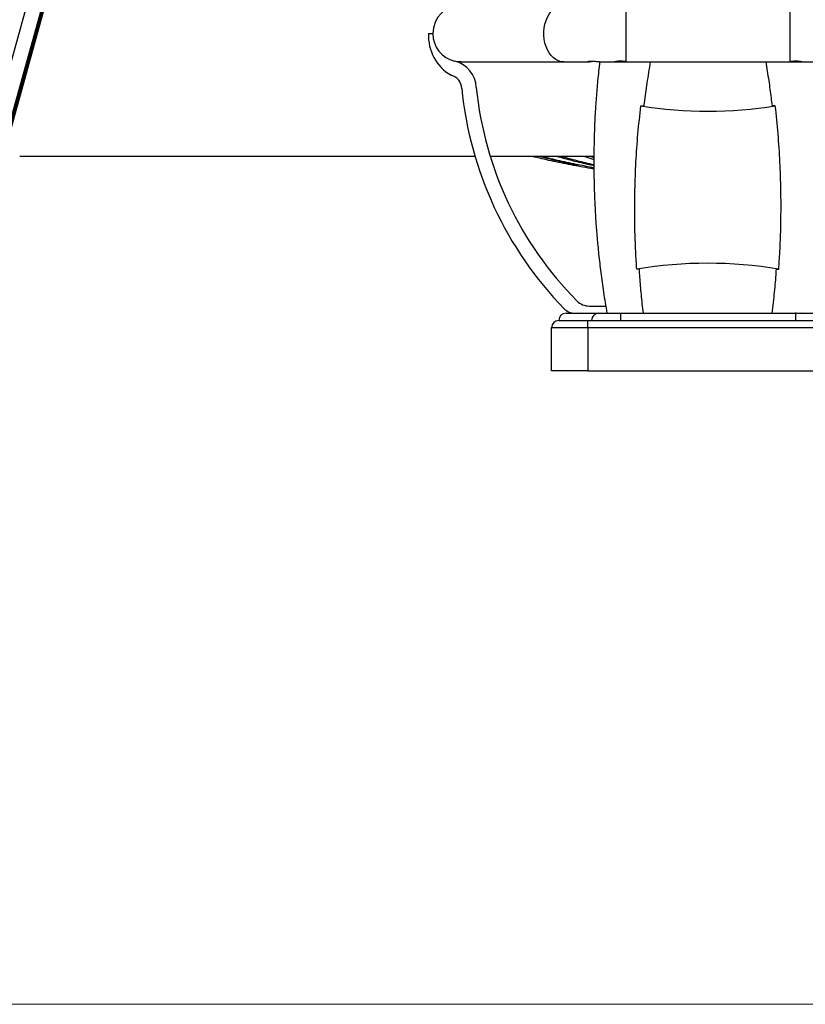
# Model space of a CAD drawing. Units: millimetres. Extents: x -1.1 to 8.8, y 1.1 to 15.8.
# Drawn here: x -0.2 to 0.3, y 11.4 to 12.1 of the extents above; entities that cross this region are included whole.
import ezdxf

# ---------------------------------------------------------------- set-up
doc = ezdxf.new("R2010")
doc.units = ezdxf.units.MM
doc.header["$MEASUREMENT"] = 0
doc.linetypes.add('ACAD_ISO02W100', pattern=[15, 12, -3])
doc.layers.get('0').update_dxf_attribs({"lineweight": 0})

# ---------------------------------------------------------------- blocks, each defined once
blk = doc.blocks.new('OPSHB_K004')
at = {"color": 8, "linetype": 'Continuous', "lineweight": 25}
for p, q in [((18.7613, 6.10029), (18.23849, 4.22227)), ((18.7708, 6.09626), (18.24813, 4.21873)), ((18.24813, 4.21608), (18.77147, 6.09599)), ((18.24813, 4.21486), (18.77177, 6.09586)), ((18.77244, 6.09561), (18.24813, 4.2122))]:
    blk.add_line(p, q, dxfattribs=at)
at = {"color": 7, "linetype": 'Continuous', "lineweight": 25}
for p, q in [((18.24813, 4.21607), (18.77147, 6.09599)), ((18.24813, 4.21218), (18.77244, 6.09561)), ((18.43353, 4.87818), (18.25063, 4.21865)), ((18.80746, 4.74917), (18.80746, 4.78799)), ((18.91986, 4.74917), (18.91986, 4.78799)), ((18.67174, 4.76858), (18.67466, 4.76858)), ((18.69416, 4.74908), (18.76473, 4.74908)), ((18.76473, 4.74908), (18.78106, 4.74908)), ((18.78916, 4.74908), (18.82416, 4.74908)), ((18.80016, 4.74928), (18.80016, 4.74908)), ((18.80716, 4.74908), (18.80716, 4.74923)), ((18.82433, 4.74908), (18.90298, 4.74908)), ((18.90316, 4.74908), (18.93816, 4.74908)), ((18.92016, 4.74923), (18.92016, 4.74908)), ((18.92716, 4.74908), (18.92716, 4.74928)), ((18.39116, 4.68433), (18.70358, 4.68433)), ((18.71403, 4.68433), (18.78517, 4.68433)), ((18.77839, 4.68433), (18.78518, 4.68208)), ((18.78239, 4.68433), (18.78518, 4.68341)), ((18.78211, 4.58144), (18.79337, 4.58144)), ((18.76116, 4.57158), (18.78116, 4.57158)), ((18.76616, 4.57658), (18.78866, 4.57658)), ((18.78116, 4.56658), (18.78116, 4.57158)), ((18.78116, 4.57158), (18.80366, 4.57158)), ((18.78866, 4.57658), (18.80366, 4.57658)), ((18.80366, 4.57658), (18.92366, 4.57658)), ((18.80366, 4.57158), (18.80366, 4.57658)), ((18.80366, 4.57158), (18.92366, 4.57158)), ((18.92366, 4.57658), (18.92366, 4.57158)), ((18.92366, 4.57658), (18.93866, 4.57658)), ((18.92366, 4.57158), (18.94616, 4.57158)), ((18.92778, 4.57658), (18.92818, 4.5767)), ((18.92821, 4.57671), (18.92813, 4.57679)), ((18.78116, 4.56658), (18.75616, 4.56658)), ((18.75616, 4.53708), (18.75616, 4.56658)), ((18.94616, 4.56658), (18.78116, 4.56658)), ((18.78116, 4.56658), (18.78116, 4.53708)), ((18.78116, 4.53708), (18.75616, 4.53708)), ((18.78116, 4.53708), (18.94616, 4.53708))]:
    blk.add_line(p, q, dxfattribs=at)
at = {"color": 8, "linetype": 'Continuous', "lineweight": 25, "flags": 128}
blk.add_lwpolyline([(18.76473, 4.74908), (18.76283, 4.74926), (18.76098, 4.7498), (18.75919, 4.75069), (18.75751, 4.75192), (18.75596, 4.75345), (18.75458, 4.75527), (18.75338, 4.75733), (18.7524, 4.75961), (18.75164, 4.76205), (18.75113, 4.76461), (18.75087, 4.76725), (18.75087, 4.76991), (18.75113, 4.77255), (18.75164, 4.77511), (18.7524, 4.77755), (18.75338, 4.77983), (18.75458, 4.78189), (18.75596, 4.78371), (18.75751, 4.78524), (18.75919, 4.78647), (18.76098, 4.78736), (18.76283, 4.7879), (18.76473, 4.78808)], dxfattribs=at)
at = {"color": 7, "linetype": 'Continuous', "lineweight": 25, "flags": 128}
blk.add_lwpolyline([(18.69416, 4.74908), (18.6915, 4.74926), (18.6896, 4.74962)], dxfattribs=at)
at = {"color": 7, "linetype": 'Continuous', "lineweight": 25}
for centre, radius, start, end in [((18.69416, 4.76858), 0.0195, 90, 180), ((18.7028, 4.76685), 0.03111, 176.8143, 240.03367), ((18.69416, 4.76858), 0.0195, 180, 256.4786), ((18.68505, 4.7307), 0.01946, 2.25345, 76.4786), ((18.68505, 4.7307), 0.00946, 0.75221, 76.4786), ((18.94578, 4.75576), 0.25251, 185.66668, 224.23669), ((18.94578, 4.75576), 0.24251, 185.74896, 224.76527), ((18.86359, 5.01526), 0.3, 261.15209, 278.84791), ((18.86335, 4.31081), 0.3, 80.65308, 99.34692), ((18.78211, 4.59343), 0.01199, 224.76527, 270), ((18.77203, 4.58658), 0.01, 224.23669, 270), ((18.76116, 4.56658), 0.005, 90, 180), ((18.76616, 4.57158), 0.005, 90, 180), ((18.78866, 4.57158), 0.005, 90, 180)]:
    blk.add_arc(centre, radius, start, end, dxfattribs=at)
for points, knots in [([(18.78814, 4.74911), (18.78777, 4.74915), (18.78702, 4.74921), (18.7856, 4.74934), (18.78415, 4.74942), (18.78282, 4.74942), (18.78175, 4.74933), (18.78106, 4.7492), (18.78083, 4.7491), (18.78107, 4.74906), (18.78178, 4.74914), (18.78263, 4.74928), (18.78327, 4.74937), (18.78348, 4.7494)], [0, 0, 0, 0, 0.096214, 0.192406, 0.288868, 0.384169, 0.478688, 0.574054, 0.670535, 0.766439, 0.860672, 0.954726, 1, 1, 1, 1]), ([(18.78916, 4.74908), (18.78869, 4.74479), (18.78779, 4.73657), (18.78681, 4.72474), (18.7861, 4.71397), (18.78564, 4.70427), (18.78537, 4.69615), (18.78524, 4.68947), (18.78518, 4.68409), (18.78517, 4.67938), (18.78519, 4.67505), (18.78524, 4.67017), (18.78537, 4.66417), (18.7856, 4.65676), (18.78599, 4.64827), (18.78657, 4.63871), (18.78738, 4.62816), (18.78849, 4.61664), (18.78994, 4.60417), (18.79179, 4.59069), (18.79335, 4.5814), (18.79416, 4.57658)], [0, 0, 0, 0, 0.074769, 0.143294, 0.205594, 0.261679, 0.311562, 0.346407, 0.377429, 0.404629, 0.428076, 0.452495, 0.489122, 0.531967, 0.58103, 0.636315, 0.697828, 0.764312, 0.836824, 0.91538, 1, 1, 1, 1]), ([(18.7889, 4.74909), (18.78887, 4.74909), (18.78872, 4.74907), (18.7884, 4.74909), (18.78814, 4.74911)], [0, 0, 0, 0, 0.20003, 1, 1, 1, 1]), ([(18.80746, 4.74917), (18.8072, 4.74922), (18.80668, 4.74932), (18.80546, 4.74948), (18.80405, 4.74958), (18.80261, 4.74958), (18.8013, 4.74948), (18.80024, 4.74931), (18.79957, 4.74916), (18.79932, 4.74907), (18.79947, 4.74909), (18.79952, 4.74909)], [0, 0, 0, 0, 0.11929, 0.238601, 0.357893, 0.474937, 0.590612, 0.707698, 0.826986, 0.946118, 1, 1, 1, 1]), ([(18.80785, 4.74909), (18.80786, 4.74909), (18.80788, 4.74909), (18.80761, 4.74914), (18.80746, 4.74917)], [0, 0, 0, 0, 0.428031, 1, 1, 1, 1]), ([(18.81969, 4.71882), (18.81978, 4.71955), (18.82038, 4.72481), (18.82181, 4.7349), (18.82335, 4.74424), (18.82416, 4.74908)], [0, 0, 0, 0, 0.0721594, 0.5186023, 1, 1, 1, 1]), ([(18.90316, 4.74908), (18.90385, 4.7448), (18.90519, 4.7366), (18.90659, 4.72651), (18.90727, 4.72069), (18.90748, 4.71882)], [0, 0, 0, 0, 0.425373, 0.814966, 1, 1, 1, 1]), ([(18.91986, 4.74917), (18.91966, 4.74913), (18.9194, 4.74908), (18.91945, 4.74909), (18.91946, 4.74909)], [0, 0, 0, 0, 0.713824, 1, 1, 1, 1]), ([(18.9279, 4.74909), (18.9279, 4.74909), (18.92798, 4.74909), (18.9277, 4.74917), (18.92705, 4.74932), (18.92597, 4.74948), (18.92463, 4.74958), (18.92318, 4.74958), (18.92181, 4.74948), (18.92061, 4.74932), (18.92011, 4.74922), (18.91986, 4.74917)], [0, 0, 0, 0, 0.0033142, 0.1261439, 0.2501645, 0.3766688, 0.5034127, 0.627796, 0.7506708, 0.8749922, 1, 1, 1, 1]), ([(18.81462, 4.60683), (18.81438, 4.61072), (18.81365, 4.62239), (18.81315, 4.6405), (18.81327, 4.66113), (18.81402, 4.68038), (18.81534, 4.69963), (18.81675, 4.71243), (18.81745, 4.71883)], [0, 0, 0, 0, 0.104242, 0.312755, 0.484214, 0.655673, 0.827837, 1, 1, 1, 1]), ([(18.81745, 4.71883), (18.81806, 4.71883), (18.81912, 4.71883), (18.81973, 4.71883), (18.81963, 4.71883), (18.81961, 4.71883)], [0, 0, 0, 0, 0.5309774, 0.9126241, 1, 1, 1, 1]), ([(18.90973, 4.71883), (18.90912, 4.71883), (18.90806, 4.71883), (18.90745, 4.71883), (18.90755, 4.71883), (18.90757, 4.71883)], [0, 0, 0, 0, 0.530748, 0.912426, 1, 1, 1, 1]), ([(18.91207, 4.60683), (18.91233, 4.61072), (18.91311, 4.62238), (18.91369, 4.64048), (18.91366, 4.66111), (18.91299, 4.68036), (18.91175, 4.69962), (18.91041, 4.71243), (18.90973, 4.71883)], [0, 0, 0, 0, 0.104202, 0.312635, 0.484124, 0.655612, 0.827806, 1, 1, 1, 1]), ([(18.74273, 4.68433), (18.74709, 4.68332), (18.75593, 4.68127), (18.76935, 4.67859), (18.77915, 4.67677), (18.78445, 4.67596), (18.78519, 4.67584)], [0, 0, 0, 0, 0.309556, 0.628794, 0.948032, 1, 1, 1, 1]), ([(18.74739, 4.68433), (18.75152, 4.68333), (18.75994, 4.6813), (18.7689, 4.67934), (18.77372, 4.67844), (18.77421, 4.67835)], [0, 0, 0, 0, 0.464462, 0.944839, 1, 1, 1, 1]), ([(18.74908, 4.68433), (18.75322, 4.68333), (18.76164, 4.68128), (18.77368, 4.67872), (18.78159, 4.67727), (18.78518, 4.67661)], [0, 0, 0, 0, 0.345735, 0.703317, 1, 1, 1, 1]), ([(18.75965, 4.68433), (18.76329, 4.68334), (18.77074, 4.68131), (18.77926, 4.67923), (18.78414, 4.67821), (18.78518, 4.67799)], [0, 0, 0, 0, 0.430266, 0.878879, 1, 1, 1, 1]), ([(18.76259, 4.68433), (18.76624, 4.68334), (18.77369, 4.68131), (18.78123, 4.67945), (18.78512, 4.67863), (18.78517, 4.67861)], [0, 0, 0, 0, 0.486103, 0.992935, 1, 1, 1, 1]), ([(18.81633, 4.60683), (18.81636, 4.60683), (18.81652, 4.60683), (18.81592, 4.60683), (18.81504, 4.60683), (18.81462, 4.60683)], [0, 0, 0, 0, 0.0967591, 0.5735805, 1, 1, 1, 1]), ([(18.81916, 4.57658), (18.81869, 4.58085), (18.81779, 4.58904), (18.81693, 4.59913), (18.81656, 4.60495), (18.81644, 4.60684)], [0, 0, 0, 0, 0.424222, 0.813296, 1, 1, 1, 1]), ([(18.91026, 4.60684), (18.91021, 4.60608), (18.90989, 4.60082), (18.909, 4.59073), (18.90795, 4.58141), (18.90741, 4.57658)], [0, 0, 0, 0, 0.074599, 0.520344, 1, 1, 1, 1]), ([(18.91036, 4.60683), (18.91034, 4.60683), (18.91018, 4.60683), (18.91078, 4.60683), (18.91166, 4.60683), (18.91207, 4.60683)], [0, 0, 0, 0, 0.096594, 0.573363, 1, 1, 1, 1]), ([(18.92195, 4.57658), (18.92236, 4.57661), (18.923, 4.57667), (18.92369, 4.57672), (18.92393, 4.57674)], [0, 0, 0, 0, 0.643014, 1, 1, 1, 1]), ([(18.92733, 4.57658), (18.92744, 4.57659), (18.92791, 4.57663), (18.92804, 4.57667), (18.92814, 4.5767)], [0, 0, 0, 0, 0.230048, 1, 1, 1, 1])]:
    blk.add_open_spline(points, degree=3, knots=knots, dxfattribs=at)

msp = doc.modelspace()

# ---------------------------------------------------------------- linework, layer by layer
at = {"color": 7, "lineweight": 0}
msp.add_line((1.4296, 11.41778), (-0.94171, 11.41778), dxfattribs=at)

# ---------------------------------------------------------------- block references
at = {"linetype": 'ACAD_ISO02W100'}
msp.add_blockref('OPSHB_K004', (-18.59576, 7.31578), dxfattribs=at)

doc.saveas('drawing.dxf')
